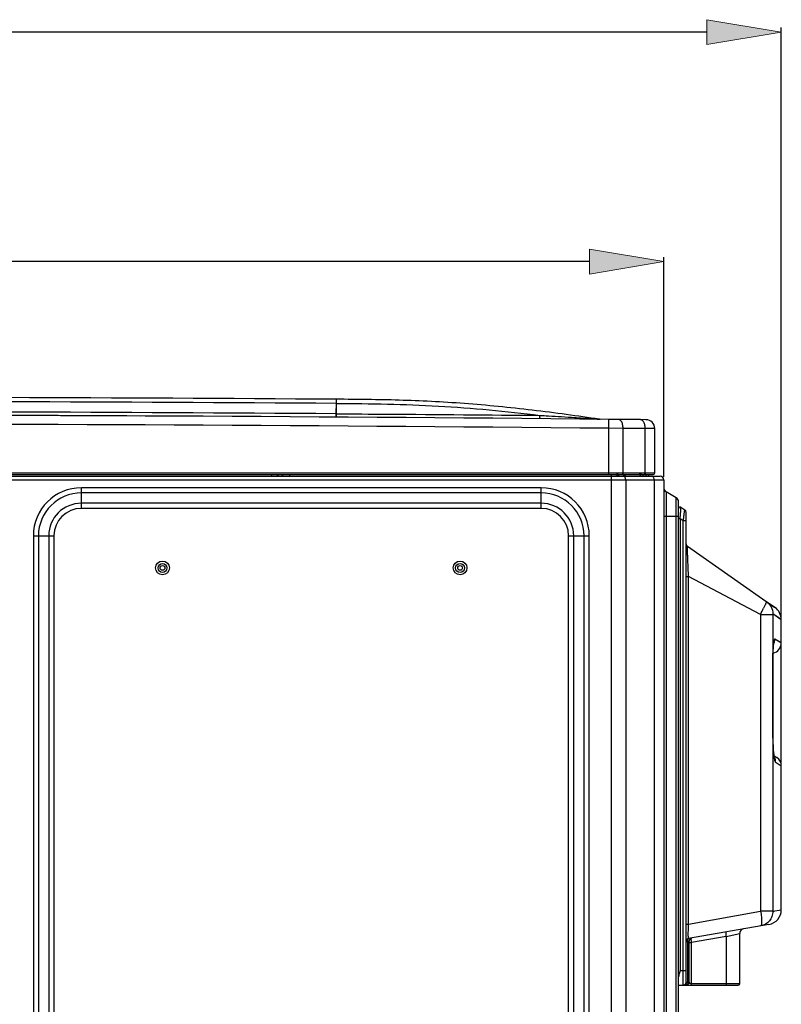
# Model space of a CAD drawing. Units: millimetres. Extents: x 8 to 210, y 104 to 193.
# Drawn here: x 107 to 118, y 145 to 159 of the extents above; entities that cross this region are included whole.
import ezdxf

# ---------------------------------------------------------------- set-up
doc = ezdxf.new("R2010")
doc.units = ezdxf.units.MM
doc.header["$MEASUREMENT"] = 0
doc.layers.get('0').update_dxf_attribs({"lineweight": 0})
for name, color, linetype, lineweight in [('41205-000212_右侧板_CONTINUOUSLINE', 7, 'Continuous', 0), ('41206-000074_前面板_CONTINUOUSLINE', 7, 'Continuous', 0), ('41207-000047_顶盖_CONTINUOUSLINE', 7, 'Continuous', 0), ('_210738496A_DBS0_CONTINUOUSLINE', 7, 'Continuous', 0)]:
    doc.layers.add(name, color=color, linetype=linetype, lineweight=lineweight)

# ---------------------------------------------------------------- blocks, each defined once
blk = doc.blocks.new('Block_2')
at = {"true_color": 0x00ff00, "transparency": 33554687}
h = blk.add_hatch(color=3, dxfattribs=at)
h.dxf.hatch_style = 2
h.paths.add_polyline_path([(115.241, 155.444), (115.241, 155.785), (116.264, 155.615)])
at = {"color": 3, "lineweight": 25, "true_color": 0x00ff00}
for p, q in [((115.241, 155.615), (103.474, 155.615)), ((116.264, 152.654), (116.264, 155.676))]:
    blk.add_line(p, q, dxfattribs=at)
blk.add_lwpolyline([(115.241, 155.444), (115.241, 155.785), (116.264, 155.615), (116.264, 155.615)], close=True)
blk = doc.blocks.new('Block_9')
at = {"true_color": 0x00ff00, "transparency": 33554687}
h = blk.add_hatch(color=3, dxfattribs=at)
h.dxf.hatch_style = 2
h.paths.add_polyline_path([(116.858, 158.6), (116.858, 158.941), (117.88, 158.771)])
at = {"color": 3, "lineweight": 25, "true_color": 0x00ff00}
for p, q in [((117.88, 148.722), (117.88, 158.832)), ((116.858, 158.771), (104.019, 158.771))]:
    blk.add_line(p, q, dxfattribs=at)
blk.add_lwpolyline([(116.858, 158.6), (116.858, 158.941), (117.88, 158.771), (117.88, 158.771)], close=True)

msp = doc.modelspace()

# ---------------------------------------------------------------- linework, layer by layer
at = {"layer": '41205-000212_右侧板_CONTINUOUSLINE', "color": 18, "lineweight": 25, "true_color": 0x000000}
for p, q in [((116.436, 152.368), (116.297, 152.449)), ((116.297, 152.449), (116.297, 136.574)), ((116.436, 136.654), (116.436, 152.368)), ((116.469, 136.711), (116.469, 152.312)), ((116.264, 152.116), (116.469, 152.116))]:
    msp.add_line(p, q, dxfattribs=at)
for points in [[(116.264, 152.505), (116.264, 152.482), (116.277, 152.46), (116.297, 152.449)], [(116.469, 152.312), (116.469, 152.335), (116.456, 152.357), (116.436, 152.368)]]:
    msp.add_open_spline(points, degree=3, dxfattribs=at)
at = {"layer": '41206-000074_前面板_CONTINUOUSLINE', "color": 18, "lineweight": 25, "true_color": 0x000000}
for p, q in [((89.257, 152.613), (116.264, 152.613)), ((89.306, 152.663), (116.215, 152.663)), ((110.869, 152.687), (110.869, 152.663)), ((111.12, 152.687), (111.12, 152.663)), ((115.544, 135.605), (115.544, 152.687)), ((115.633, 152.686), (115.63, 152.686)), ((115.64, 152.685), (115.639, 152.687)), ((115.741, 152.613), (115.741, 135.688)), ((115.946, 152.687), (115.94, 152.687)), ((115.953, 152.687), (115.946, 152.687)), ((115.959, 152.687), (115.953, 152.687)), ((116.131, 152.613), (116.131, 135.688)), ((116.264, 152.613), (116.264, 135.688)), ((114.579, 152.505), (108.257, 152.505)), ((108.257, 152.222), (108.257, 152.505)), ((114.579, 152.222), (114.579, 152.505)), ((114.579, 152.434), (108.257, 152.434)), ((114.579, 152.293), (108.257, 152.293)), ((114.579, 152.222), (108.257, 152.222)), ((107.596, 151.844), (107.879, 151.844)), ((107.596, 151.844), (107.596, 136.557)), ((107.666, 151.844), (107.666, 136.557)), ((107.808, 151.844), (107.808, 136.557)), ((107.879, 151.844), (107.879, 136.557)), ((114.956, 151.844), (115.24, 151.844)), ((114.956, 136.557), (114.956, 151.844)), ((115.027, 136.557), (115.027, 151.844)), ((115.169, 136.557), (115.169, 151.844)), ((115.24, 136.557), (115.24, 151.844))]:
    msp.add_line(p, q, dxfattribs=at)
for centre, radius in [((109.372, 151.403), 0.0941), ((113.464, 151.403), 0.0941), ((109.372, 151.403), 0.0614), ((109.372, 151.403), 0.0327), ((113.464, 151.403), 0.0614), ((113.464, 151.403), 0.0327)]:
    msp.add_circle(centre, radius, dxfattribs=at)
for points in [[(110.961, 152.687), (110.961, 152.681), (110.96, 152.675), (110.956, 152.67), (110.954, 152.666), (110.95, 152.663), (110.945, 152.663)], [(111.027, 152.687), (111.027, 152.681), (111.026, 152.675), (111.023, 152.67), (111.02, 152.666), (111.016, 152.663), (111.012, 152.663)], [(115.616, 152.687), (115.616, 152.684), (115.616, 152.681), (115.617, 152.678), (115.618, 152.671), (115.622, 152.663), (115.628, 152.663)], [(115.624, 152.687), (115.624, 152.684), (115.624, 152.681), (115.625, 152.679), (115.626, 152.672), (115.63, 152.665), (115.636, 152.663)], [(115.64, 152.685), (115.639, 152.685), (115.639, 152.685), (115.638, 152.686), (115.637, 152.686), (115.635, 152.686), (115.633, 152.686)], [(115.65, 152.683), (115.649, 152.683), (115.647, 152.684), (115.646, 152.684), (115.644, 152.684), (115.642, 152.685), (115.64, 152.685)], [(115.707, 152.682), (115.701, 152.682), (115.696, 152.682), (115.69, 152.682), (115.677, 152.681), (115.663, 152.681), (115.65, 152.683)], [(115.737, 152.638), (115.736, 152.641), (115.735, 152.644), (115.734, 152.647), (115.73, 152.653), (115.725, 152.66), (115.719, 152.662)], [(115.79, 152.684), (115.786, 152.684), (115.782, 152.684), (115.778, 152.684), (115.764, 152.684), (115.751, 152.683), (115.737, 152.683)], [(115.856, 152.683), (115.851, 152.683), (115.846, 152.683), (115.84, 152.683), (115.824, 152.684), (115.807, 152.684), (115.79, 152.684)], [(115.909, 152.684), (115.904, 152.684), (115.899, 152.684), (115.894, 152.683), (115.881, 152.683), (115.869, 152.682), (115.856, 152.683)], [(115.94, 152.687), (115.94, 152.681), (115.939, 152.676), (115.938, 152.67), (115.937, 152.666), (115.936, 152.663), (115.934, 152.663)], [(115.975, 152.687), (115.975, 152.684), (115.976, 152.681), (115.976, 152.678), (115.978, 152.671), (115.982, 152.663), (115.988, 152.663)], [(116.127, 152.638), (116.127, 152.641), (116.125, 152.644), (116.124, 152.647), (116.121, 152.653), (116.116, 152.66), (116.109, 152.662)]]:
    msp.add_open_spline(points, degree=3, knots=[0, 0, 0, 0, 1, 1, 1, 2, 2, 2, 2], dxfattribs=at)
for points in [[(115.624, 152.687), (115.621, 152.687), (115.619, 152.687), (115.616, 152.687)], [(115.629, 152.686), (115.627, 152.686), (115.625, 152.687), (115.624, 152.687)], [(115.64, 152.685), (115.64, 152.677), (115.646, 152.668), (115.654, 152.665)], [(115.654, 152.665), (115.655, 152.664), (115.657, 152.664), (115.658, 152.663)], [(115.707, 152.682), (115.717, 152.682), (115.727, 152.683), (115.737, 152.683)], [(115.719, 152.662), (115.717, 152.662), (115.716, 152.663), (115.714, 152.663)], [(115.741, 152.613), (115.741, 152.622), (115.74, 152.63), (115.737, 152.638)], [(115.94, 152.687), (115.929, 152.686), (115.919, 152.685), (115.909, 152.684)], [(116.017, 152.687), (116.017, 152.682), (116.018, 152.677), (116.02, 152.672)], [(116.02, 152.672), (116.021, 152.67), (116.022, 152.668), (116.023, 152.666)], [(116.023, 152.666), (116.024, 152.665), (116.026, 152.664), (116.027, 152.663)], [(116.051, 152.687), (116.051, 152.676), (116.059, 152.666), (116.07, 152.663)], [(116.109, 152.662), (116.108, 152.662), (116.106, 152.663), (116.105, 152.663)], [(116.131, 152.613), (116.131, 152.622), (116.13, 152.63), (116.127, 152.638)], [(116.264, 152.613), (116.264, 152.641), (116.242, 152.663), (116.215, 152.663)], [(108.257, 152.505), (107.892, 152.505), (107.596, 152.209), (107.596, 151.844)], [(115.24, 151.844), (115.24, 152.209), (114.944, 152.505), (114.579, 152.505)], [(108.257, 152.434), (107.931, 152.434), (107.666, 152.17), (107.666, 151.844)], [(115.169, 151.844), (115.169, 152.17), (114.905, 152.434), (114.579, 152.434)], [(108.257, 152.293), (108.009, 152.293), (107.808, 152.092), (107.808, 151.844)], [(108.257, 152.222), (108.048, 152.222), (107.879, 152.053), (107.879, 151.844)], [(115.027, 151.844), (115.027, 152.092), (114.826, 152.293), (114.579, 152.293)], [(114.956, 151.844), (114.956, 152.053), (114.787, 152.222), (114.579, 152.222)]]:
    msp.add_open_spline(points, degree=3, dxfattribs=at)
at = {"layer": '41207-000047_顶盖_CONTINUOUSLINE', "color": 18, "lineweight": 25, "true_color": 0x000000}
for p, q in [((111.761, 153.477), (111.763, 153.722)), ((111.765, 153.722), (111.763, 153.722)), ((111.763, 153.477), (111.765, 153.722)), ((111.764, 153.665), (111.763, 153.665)), ((111.762, 153.523), (111.763, 153.523)), ((115.508, 153.323), (115.509, 153.446)), ((115.641, 153.445), (115.509, 153.446)), ((116.02, 153.441), (115.944, 153.442)), ((116.019, 153.441), (116.02, 153.441)), ((115.705, 153.322), (115.508, 153.323)), ((115.508, 152.687), (115.508, 153.323)), ((115.705, 152.712), (115.705, 153.322)), ((116.141, 153.319), (116.008, 153.319)), ((116.008, 152.712), (116.008, 153.319)), ((116.141, 152.712), (116.141, 153.319)), ((88.766, 152.712), (116.141, 152.712)), ((88.791, 152.687), (116.117, 152.687))]:
    msp.add_line(p, q, dxfattribs=at)
for points in [[(111.763, 153.722), (108.762, 153.742), (105.762, 153.752), (102.761, 153.752)], [(111.763, 153.665), (108.762, 153.685), (105.761, 153.695), (102.761, 153.695)], [(115.509, 153.446), (107.01, 153.527), (98.511, 153.527), (90.012, 153.446)], [(111.762, 153.523), (108.761, 153.543), (105.761, 153.553), (102.761, 153.553)], [(115.508, 153.323), (107.01, 153.404), (98.512, 153.404), (90.014, 153.323)], [(109.064, 153.492), (108.093, 153.496), (107.122, 153.5), (106.151, 153.502)], [(115.379, 153.448), (115.383, 153.448), (115.386, 153.447), (115.39, 153.447)], [(116.141, 153.319), (116.141, 153.386), (116.087, 153.441), (116.02, 153.441)], [(116.008, 153.319), (115.907, 153.32), (115.806, 153.321), (115.705, 153.322)], [(116.117, 152.687), (116.13, 152.687), (116.141, 152.698), (116.141, 152.712)]]:
    msp.add_open_spline(points, degree=3, dxfattribs=at)
for points, knots in [([(111.764, 153.665), (111.998, 153.663), (112.231, 153.661), (112.465, 153.656), (112.698, 153.651), (112.932, 153.642), (113.165, 153.629), (113.398, 153.616), (113.631, 153.598), (113.863, 153.577), (114.095, 153.555), (114.327, 153.53), (114.559, 153.501)], [0, 0, 0, 0, 1, 1, 1, 2, 2, 2, 3, 3, 3, 4, 4, 4, 4]), ([(115.379, 153.448), (115.231, 153.47), (115.078, 153.491), (114.924, 153.512), (114.77, 153.533), (114.614, 153.553), (114.457, 153.571), (114.3, 153.59), (114.144, 153.607), (113.988, 153.622), (113.832, 153.638), (113.677, 153.651), (113.523, 153.663), (113.37, 153.674), (113.218, 153.684), (113.069, 153.691), (112.919, 153.699), (112.771, 153.705), (112.625, 153.709), (112.479, 153.714), (112.335, 153.716), (112.192, 153.718), (112.049, 153.72), (111.907, 153.721), (111.765, 153.722)], [0, 0, 0, 0, 1, 1, 1, 2, 2, 2, 3, 3, 3, 4, 4, 4, 5, 5, 5, 6, 6, 6, 7, 7, 7, 8, 8, 8, 8]), ([(111.763, 153.523), (111.997, 153.521), (112.23, 153.519), (112.463, 153.518), (113.162, 153.513), (113.86, 153.507), (114.559, 153.501)], [0, 0, 0, 0, 1, 1, 1, 2, 2, 2, 2]), ([(114.559, 153.501), (114.599, 153.499), (114.639, 153.497), (114.679, 153.494), (114.799, 153.487), (114.919, 153.479), (115.039, 153.471)], [0, 0, 0, 0, 1, 1, 1, 2, 2, 2, 2]), ([(114.566, 153.455), (114.566, 153.455), (114.565, 153.455), (114.565, 153.456), (114.564, 153.456), (114.564, 153.457), (114.564, 153.458), (114.563, 153.461), (114.562, 153.464), (114.562, 153.467), (114.561, 153.472), (114.56, 153.477), (114.56, 153.482), (114.56, 153.489), (114.559, 153.495), (114.559, 153.501)], [0, 0, 0, 0, 1, 1, 1, 2, 2, 2, 3, 3, 3, 4, 4, 4, 5, 5, 5, 5]), ([(115.039, 153.471), (115.069, 153.469), (115.098, 153.467), (115.127, 153.466), (115.142, 153.465), (115.157, 153.464), (115.171, 153.463), (115.186, 153.462), (115.201, 153.461), (115.215, 153.46), (115.23, 153.459), (115.244, 153.458), (115.259, 153.457), (115.273, 153.456), (115.287, 153.455), (115.302, 153.454), (115.309, 153.453), (115.316, 153.453), (115.323, 153.452), (115.33, 153.452), (115.337, 153.451), (115.344, 153.451), (115.348, 153.45), (115.351, 153.45), (115.354, 153.45), (115.358, 153.45), (115.361, 153.45), (115.364, 153.449), (115.367, 153.449), (115.37, 153.449), (115.373, 153.449), (115.375, 153.449), (115.376, 153.448), (115.377, 153.448), (115.378, 153.448), (115.378, 153.448), (115.379, 153.448)], [0, 0, 0, 0, 1, 1, 1, 2, 2, 2, 3, 3, 3, 4, 4, 4, 5, 5, 5, 6, 6, 6, 7, 7, 7, 8, 8, 8, 9, 9, 9, 10, 10, 10, 11, 11, 11, 12, 12, 12, 12]), ([(115.944, 153.442), (115.91, 153.442), (115.876, 153.443), (115.843, 153.443), (115.809, 153.443), (115.775, 153.444), (115.742, 153.444), (115.708, 153.444), (115.674, 153.445), (115.641, 153.445)], [0, 0, 0, 0, 1, 1, 1, 2, 2, 2, 3, 3, 3, 3]), ([(115.68, 153.42), (115.675, 153.427), (115.668, 153.434), (115.661, 153.439), (115.658, 153.441), (115.655, 153.442), (115.651, 153.443), (115.648, 153.444), (115.644, 153.445), (115.641, 153.445)], [0, 0, 0, 0, 1, 1, 1, 2, 2, 2, 3, 3, 3, 3]), ([(115.705, 153.322), (115.705, 153.341), (115.703, 153.359), (115.698, 153.377), (115.695, 153.392), (115.689, 153.407), (115.68, 153.42)], [0, 0, 0, 0, 1, 1, 1, 2, 2, 2, 2]), ([(115.983, 153.417), (115.978, 153.424), (115.972, 153.431), (115.964, 153.436), (115.961, 153.438), (115.958, 153.439), (115.954, 153.44), (115.951, 153.441), (115.947, 153.442), (115.944, 153.442)], [0, 0, 0, 0, 1, 1, 1, 2, 2, 2, 3, 3, 3, 3]), ([(116.008, 153.319), (116.008, 153.338), (116.006, 153.356), (116.002, 153.374), (115.998, 153.389), (115.992, 153.404), (115.983, 153.417)], [0, 0, 0, 0, 1, 1, 1, 2, 2, 2, 2]), ([(115.705, 152.712), (115.705, 152.709), (115.705, 152.705), (115.704, 152.702), (115.704, 152.7), (115.703, 152.698), (115.702, 152.696), (115.701, 152.694), (115.7, 152.693), (115.699, 152.691), (115.698, 152.69), (115.697, 152.689), (115.696, 152.688), (115.695, 152.688), (115.693, 152.687), (115.692, 152.687)], [0, 0, 0, 0, 1, 1, 1, 2, 2, 2, 3, 3, 3, 4, 4, 4, 5, 5, 5, 5]), ([(116.008, 152.712), (116.008, 152.709), (116.008, 152.705), (116.007, 152.702), (116.007, 152.7), (116.006, 152.698), (116.005, 152.696), (116.005, 152.694), (116.004, 152.693), (116.002, 152.691), (116.001, 152.69), (116, 152.689), (115.999, 152.688), (115.998, 152.688), (115.996, 152.687), (115.995, 152.687)], [0, 0, 0, 0, 1, 1, 1, 2, 2, 2, 3, 3, 3, 4, 4, 4, 5, 5, 5, 5])]:
    msp.add_open_spline(points, degree=3, knots=knots, dxfattribs=at)
at = {"layer": '_210738496A_DBS0_CONTINUOUSLINE', "color": 18, "lineweight": 25, "true_color": 0x000000}
for p, q in [((116.5, 152.237), (116.552, 152.203)), ((116.571, 145.707), (116.571, 152.169)), ((116.491, 152.078), (116.469, 152.078)), ((116.533, 152.051), (116.491, 152.078)), ((116.491, 152.078), (116.491, 145.87)), ((116.571, 152.051), (116.533, 152.051)), ((116.533, 145.87), (116.533, 152.051)), ((116.589, 151.702), (117.793, 150.859)), ((116.571, 151.284), (116.605, 151.284)), ((117.596, 150.765), (116.605, 151.284)), ((116.605, 146.507), (116.605, 151.284)), ((117.789, 150.862), (117.678, 150.939)), ((117.596, 150.765), (117.763, 150.765)), ((117.596, 150.765), (117.596, 146.682)), ((117.763, 150.765), (117.763, 146.682)), ((117.88, 150.691), (117.764, 150.772)), ((117.88, 150.371), (117.88, 150.691)), ((117.88, 150.371), (117.79, 150.423)), ((117.858, 150.384), (117.79, 150.423)), ((117.766, 150.215), (117.765, 150.215)), ((117.765, 150.215), (117.765, 149.069)), ((117.766, 149.069), (117.765, 149.069)), ((117.767, 149.047), (117.766, 149.069)), ((117.767, 149.014), (117.767, 149.048)), ((117.768, 148.983), (117.767, 149.015)), ((117.769, 148.954), (117.768, 148.984)), ((117.77, 148.926), (117.769, 148.954)), ((117.772, 148.901), (117.77, 148.927)), ((117.774, 148.879), (117.772, 148.902)), ((117.775, 148.859), (117.773, 148.88)), ((117.777, 148.841), (117.775, 148.859)), ((117.779, 148.826), (117.777, 148.842)), ((117.779, 148.826), (117.819, 148.798)), ((117.779, 148.826), (117.819, 148.798)), ((117.779, 148.826), (117.779, 148.826)), ((117.786, 148.796), (117.784, 148.799)), ((117.797, 148.738), (117.88, 148.681)), ((117.88, 146.703), (117.88, 148.681)), ((116.605, 146.507), (117.596, 146.682)), ((117.763, 146.682), (117.596, 146.682)), ((117.763, 146.682), (117.88, 146.703)), ((117.763, 146.682), (117.781, 146.685)), ((116.571, 146.507), (116.605, 146.507)), ((117.711, 146.501), (116.605, 146.306)), ((117.122, 146.337), (117.308, 146.378)), ((117.308, 145.686), (117.308, 146.378)), ((116.571, 146.266), (116.592, 146.266)), ((116.612, 146.273), (116.592, 146.266)), ((116.592, 146.266), (116.592, 145.707)), ((116.612, 145.707), (116.612, 146.273)), ((116.612, 146.253), (116.646, 146.253)), ((117.122, 146.337), (116.646, 146.253)), ((116.646, 145.686), (116.646, 146.253)), ((117.122, 146.337), (117.122, 145.686)), ((116.491, 145.87), (116.571, 145.87)), ((116.57, 145.671), (116.572, 145.672)), ((116.571, 145.707), (116.612, 145.707)), ((117.308, 145.686), (116.646, 145.686)), ((116.469, 145.666), (117.287, 145.666))]:
    msp.add_line(p, q, dxfattribs=at)
for points in [[(117.88, 150.691), (117.838, 150.72), (117.764, 150.772)], [(117.766, 149.069), (117.766, 150.222), (117.767, 150.248), (117.767, 150.272), (117.768, 150.294), (117.77, 150.314), (117.771, 150.332), (117.773, 150.347), (117.774, 150.359), (117.776, 150.367), (117.776, 150.37)], [(117.784, 148.796), (117.784, 148.795), (117.784, 148.797), (117.783, 148.803), (117.781, 148.813), (117.779, 148.826)]]:
    msp.add_lwpolyline(points, dxfattribs=at)
for points, knots in [([(116.5, 152.237), (116.491, 152.243), (116.478, 152.24), (116.472, 152.231), (116.47, 152.228), (116.469, 152.224), (116.469, 152.22)], [0, 0, 0, 0, 1, 1, 1, 2, 2, 2, 2]), ([(116.491, 152.078), (116.491, 152.088), (116.492, 152.098), (116.492, 152.107), (116.493, 152.117), (116.494, 152.126), (116.494, 152.136), (116.495, 152.145), (116.496, 152.154), (116.496, 152.162), (116.497, 152.171), (116.497, 152.179), (116.498, 152.187), (116.498, 152.19), (116.498, 152.194), (116.498, 152.198), (116.499, 152.201), (116.499, 152.204), (116.499, 152.207), (116.499, 152.21), (116.499, 152.213), (116.499, 152.216), (116.5, 152.218), (116.5, 152.221), (116.5, 152.223), (116.5, 152.225), (116.5, 152.227), (116.5, 152.229), (116.5, 152.231), (116.5, 152.232), (116.5, 152.233), (116.5, 152.234), (116.5, 152.234), (116.5, 152.235), (116.5, 152.235), (116.5, 152.236), (116.5, 152.236), (116.5, 152.236), (116.5, 152.236), (116.5, 152.237), (116.5, 152.237), (116.5, 152.237), (116.5, 152.237)], [0, 0, 0, 0, 1, 1, 1, 2, 2, 2, 3, 3, 3, 4, 4, 4, 5, 5, 5, 6, 6, 6, 7, 7, 7, 8, 8, 8, 9, 9, 9, 10, 10, 10, 11, 11, 11, 12, 12, 12, 13, 13, 13, 14, 14, 14, 14]), ([(116.533, 152.051), (116.534, 152.06), (116.535, 152.07), (116.537, 152.079), (116.538, 152.089), (116.539, 152.098), (116.541, 152.107), (116.542, 152.115), (116.543, 152.124), (116.544, 152.133), (116.545, 152.14), (116.546, 152.148), (116.547, 152.156), (116.548, 152.162), (116.549, 152.169), (116.55, 152.175), (116.55, 152.178), (116.55, 152.181), (116.551, 152.183), (116.551, 152.186), (116.551, 152.188), (116.551, 152.19), (116.552, 152.192), (116.552, 152.194), (116.552, 152.196), (116.552, 152.197), (116.552, 152.198), (116.552, 152.2), (116.552, 152.2), (116.552, 152.201), (116.552, 152.201), (116.552, 152.202), (116.553, 152.202), (116.553, 152.202), (116.553, 152.202), (116.552, 152.203), (116.553, 152.203), (116.553, 152.203), (116.553, 152.203), (116.552, 152.203)], [0, 0, 0, 0, 1, 1, 1, 2, 2, 2, 3, 3, 3, 4, 4, 4, 5, 5, 5, 6, 6, 6, 7, 7, 7, 8, 8, 8, 9, 9, 9, 10, 10, 10, 11, 11, 11, 12, 12, 12, 13, 13, 13, 13]), ([(116.605, 151.284), (116.604, 151.309), (116.603, 151.335), (116.602, 151.361), (116.601, 151.386), (116.6, 151.411), (116.599, 151.436), (116.598, 151.459), (116.597, 151.483), (116.596, 151.506), (116.595, 151.528), (116.594, 151.549), (116.593, 151.57), (116.593, 151.58), (116.593, 151.589), (116.592, 151.599), (116.592, 151.608), (116.592, 151.616), (116.591, 151.625), (116.591, 151.632), (116.591, 151.64), (116.59, 151.648), (116.59, 151.654), (116.59, 151.66), (116.59, 151.667), (116.589, 151.672), (116.589, 151.677), (116.589, 151.682), (116.589, 151.684), (116.589, 151.686), (116.589, 151.688), (116.589, 151.69), (116.589, 151.692), (116.589, 151.693), (116.589, 151.695), (116.589, 151.696), (116.589, 151.697), (116.589, 151.698), (116.588, 151.699), (116.589, 151.7), (116.589, 151.701), (116.589, 151.701), (116.589, 151.702), (116.588, 151.702), (116.588, 151.702), (116.589, 151.702)], [0, 0, 0, 0, 1, 1, 1, 2, 2, 2, 3, 3, 3, 4, 4, 4, 5, 5, 5, 6, 6, 6, 7, 7, 7, 8, 8, 8, 9, 9, 9, 10, 10, 10, 11, 11, 11, 12, 12, 12, 13, 13, 13, 14, 14, 14, 15, 15, 15, 15]), ([(117.678, 150.939), (117.678, 150.939), (117.678, 150.939), (117.678, 150.939), (117.678, 150.938), (117.678, 150.938), (117.678, 150.938), (117.678, 150.937), (117.677, 150.936), (117.677, 150.936), (117.676, 150.935), (117.676, 150.934), (117.676, 150.933), (117.675, 150.932), (117.675, 150.931), (117.674, 150.929), (117.674, 150.928), (117.673, 150.927), (117.672, 150.925), (117.671, 150.922), (117.669, 150.918), (117.667, 150.915), (117.665, 150.91), (117.663, 150.906), (117.661, 150.901), (117.659, 150.896), (117.656, 150.891), (117.654, 150.886), (117.651, 150.88), (117.648, 150.874), (117.645, 150.868), (117.642, 150.861), (117.639, 150.855), (117.636, 150.848)], [0, 0, 0, 0, 1, 1, 1, 2, 2, 2, 3, 3, 3, 4, 4, 4, 5, 5, 5, 6, 6, 6, 7, 7, 7, 8, 8, 8, 9, 9, 9, 10, 10, 10, 11, 11, 11, 11]), ([(117.678, 150.939), (117.705, 150.921), (117.727, 150.895), (117.742, 150.866), (117.756, 150.837), (117.764, 150.804), (117.764, 150.772)], [0, 0, 0, 0, 1, 1, 1, 2, 2, 2, 2]), ([(117.764, 150.772), (117.763, 150.772), (117.763, 150.772), (117.763, 150.771), (117.763, 150.771), (117.763, 150.77), (117.763, 150.77), (117.763, 150.768), (117.763, 150.767), (117.763, 150.765)], [0, 0, 0, 0, 1, 1, 1, 2, 2, 2, 3, 3, 3, 3]), ([(117.79, 150.423), (117.789, 150.423), (117.789, 150.423), (117.788, 150.423), (117.787, 150.423), (117.786, 150.422), (117.786, 150.421), (117.785, 150.42), (117.784, 150.419), (117.783, 150.417), (117.782, 150.415), (117.782, 150.413), (117.781, 150.411), (117.78, 150.409), (117.78, 150.406), (117.779, 150.404), (117.778, 150.401), (117.778, 150.397), (117.777, 150.394), (117.775, 150.387), (117.774, 150.379), (117.773, 150.371)], [0, 0, 0, 0, 1, 1, 1, 2, 2, 2, 3, 3, 3, 4, 4, 4, 5, 5, 5, 6, 6, 6, 7, 7, 7, 7]), ([(117.772, 150.356), (117.769, 150.334), (117.768, 150.312), (117.767, 150.29), (117.766, 150.265), (117.765, 150.24), (117.765, 150.215)], [0, 0, 0, 0, 1, 1, 1, 2, 2, 2, 2]), ([(117.765, 149.069), (117.765, 149.022), (117.766, 148.974), (117.769, 148.927), (117.771, 148.887), (117.774, 148.847), (117.779, 148.807)], [0, 0, 0, 0, 1, 1, 1, 2, 2, 2, 2]), ([(117.781, 148.794), (117.782, 148.787), (117.783, 148.78), (117.785, 148.773), (117.786, 148.767), (117.787, 148.761), (117.789, 148.756), (117.79, 148.752), (117.791, 148.748), (117.793, 148.744), (117.794, 148.742), (117.795, 148.74), (117.797, 148.738)], [0, 0, 0, 0, 1, 1, 1, 2, 2, 2, 3, 3, 3, 4, 4, 4, 4]), ([(117.763, 146.682), (117.763, 146.658), (117.759, 146.635), (117.751, 146.612), (117.743, 146.59), (117.731, 146.569), (117.716, 146.551), (117.7, 146.532), (117.682, 146.517), (117.662, 146.505), (117.641, 146.493), (117.619, 146.485), (117.596, 146.481)], [0, 0, 0, 0, 1, 1, 1, 2, 2, 2, 3, 3, 3, 4, 4, 4, 4]), ([(117.596, 146.682), (117.6, 146.657), (117.603, 146.632), (117.606, 146.606), (117.607, 146.595), (117.608, 146.584), (117.609, 146.572), (117.609, 146.562), (117.609, 146.552), (117.609, 146.542), (117.609, 146.533), (117.609, 146.525), (117.609, 146.517), (117.608, 146.51), (117.607, 146.504), (117.606, 146.498), (117.605, 146.495), (117.605, 146.493), (117.604, 146.491), (117.603, 146.489), (117.603, 146.487), (117.601, 146.486), (117.6, 146.483), (117.598, 146.481), (117.596, 146.481)], [0, 0, 0, 0, 1, 1, 1, 2, 2, 2, 3, 3, 3, 4, 4, 4, 5, 5, 5, 6, 6, 6, 7, 7, 7, 8, 8, 8, 8]), ([(116.605, 146.306), (116.605, 146.306), (116.604, 146.306), (116.604, 146.307), (116.604, 146.308), (116.604, 146.309), (116.604, 146.31), (116.604, 146.311), (116.603, 146.313), (116.603, 146.314), (116.603, 146.316), (116.603, 146.319), (116.603, 146.321), (116.603, 146.323), (116.603, 146.326), (116.603, 146.329), (116.602, 146.332), (116.602, 146.336), (116.602, 146.339), (116.602, 146.347), (116.602, 146.356), (116.602, 146.364), (116.602, 146.374), (116.602, 146.385), (116.602, 146.395), (116.602, 146.406), (116.603, 146.418), (116.603, 146.43), (116.603, 146.443), (116.603, 146.455), (116.604, 146.468), (116.604, 146.481), (116.604, 146.494), (116.605, 146.507)], [0, 0, 0, 0, 1, 1, 1, 2, 2, 2, 3, 3, 3, 4, 4, 4, 5, 5, 5, 6, 6, 6, 7, 7, 7, 8, 8, 8, 9, 9, 9, 10, 10, 10, 11, 11, 11, 11]), ([(117.122, 146.397), (117.121, 146.397), (117.12, 146.396), (117.12, 146.396), (117.119, 146.395), (117.119, 146.394), (117.119, 146.392), (117.118, 146.388), (117.117, 146.383), (117.117, 146.379), (117.117, 146.372), (117.118, 146.365), (117.119, 146.359), (117.119, 146.351), (117.12, 146.344), (117.122, 146.337)], [0, 0, 0, 0, 1, 1, 1, 2, 2, 2, 3, 3, 3, 4, 4, 4, 5, 5, 5, 5]), ([(116.605, 146.306), (116.602, 146.306), (116.6, 146.304), (116.598, 146.302), (116.596, 146.3), (116.594, 146.296), (116.593, 146.293), (116.592, 146.289), (116.591, 146.284), (116.591, 146.28), (116.591, 146.275), (116.591, 146.27), (116.592, 146.266)], [0, 0, 0, 0, 1, 1, 1, 2, 2, 2, 3, 3, 3, 4, 4, 4, 4]), ([(116.646, 146.253), (116.645, 146.26), (116.644, 146.268), (116.644, 146.276), (116.643, 146.282), (116.643, 146.289), (116.643, 146.295), (116.643, 146.298), (116.643, 146.3), (116.643, 146.303), (116.643, 146.305), (116.643, 146.306), (116.644, 146.308), (116.644, 146.309), (116.644, 146.311), (116.645, 146.312), (116.645, 146.312), (116.645, 146.313), (116.646, 146.313)], [0, 0, 0, 0, 1, 1, 1, 2, 2, 2, 3, 3, 3, 4, 4, 4, 5, 5, 5, 6, 6, 6, 6]), ([(116.491, 145.87), (116.486, 145.855), (116.481, 145.84), (116.476, 145.824), (116.474, 145.816), (116.473, 145.809), (116.471, 145.801), (116.47, 145.794), (116.469, 145.786), (116.469, 145.779)], [0, 0, 0, 0, 1, 1, 1, 2, 2, 2, 3, 3, 3, 3]), ([(116.53, 145.666), (116.53, 145.666), (116.53, 145.666), (116.53, 145.666), (116.53, 145.666), (116.53, 145.667), (116.53, 145.667), (116.53, 145.667), (116.53, 145.668), (116.531, 145.668), (116.531, 145.669), (116.531, 145.669), (116.531, 145.67), (116.531, 145.671), (116.531, 145.673), (116.531, 145.675), (116.531, 145.677), (116.531, 145.679), (116.531, 145.681), (116.531, 145.684), (116.531, 145.687), (116.531, 145.69), (116.531, 145.693), (116.531, 145.697), (116.532, 145.7), (116.532, 145.704), (116.532, 145.708), (116.532, 145.712), (116.532, 145.717), (116.532, 145.721), (116.532, 145.726), (116.532, 145.736), (116.532, 145.746), (116.532, 145.757), (116.532, 145.768), (116.532, 145.78), (116.532, 145.792), (116.533, 145.805), (116.533, 145.818), (116.533, 145.83), (116.533, 145.844), (116.533, 145.857), (116.533, 145.87)], [0, 0, 0, 0, 1, 1, 1, 2, 2, 2, 3, 3, 3, 4, 4, 4, 5, 5, 5, 6, 6, 6, 7, 7, 7, 8, 8, 8, 9, 9, 9, 10, 10, 10, 11, 11, 11, 12, 12, 12, 13, 13, 13, 14, 14, 14, 14]), ([(116.53, 145.666), (116.553, 145.666), (116.571, 145.684), (116.571, 145.707), (116.571, 145.707), (116.571, 145.707), (116.571, 145.707)], [0, 0, 0, 0, 1, 1, 1, 2, 2, 2, 2]), ([(116.553, 145.672), (116.555, 145.674), (116.559, 145.675), (116.562, 145.675), (116.566, 145.675), (116.57, 145.674), (116.573, 145.672)], [0, 0, 0, 0, 1, 1, 1, 2, 2, 2, 2]), ([(116.571, 145.666), (116.594, 145.666), (116.612, 145.684), (116.612, 145.707), (116.612, 145.707), (116.612, 145.707), (116.612, 145.707)], [0, 0, 0, 0, 1, 1, 1, 2, 2, 2, 2]), ([(116.573, 145.672), (116.573, 145.671), (116.573, 145.669), (116.572, 145.667), (116.572, 145.667), (116.572, 145.667), (116.572, 145.666), (116.571, 145.666), (116.571, 145.666), (116.571, 145.666)], [0, 0, 0, 0, 1, 1, 1, 2, 2, 2, 3, 3, 3, 3]), ([(116.573, 145.672), (116.576, 145.674), (116.578, 145.676), (116.58, 145.678), (116.584, 145.682), (116.586, 145.686), (116.588, 145.691), (116.59, 145.696), (116.591, 145.701), (116.592, 145.707)], [0, 0, 0, 0, 1, 1, 1, 2, 2, 2, 3, 3, 3, 3]), ([(116.612, 145.707), (116.612, 145.707), (116.612, 145.706), (116.613, 145.706), (116.613, 145.705), (116.613, 145.705), (116.613, 145.705), (116.613, 145.704), (116.614, 145.704), (116.614, 145.703), (116.615, 145.702), (116.616, 145.701), (116.617, 145.7), (116.618, 145.699), (116.619, 145.698), (116.62, 145.696), (116.622, 145.695), (116.623, 145.694), (116.625, 145.693), (116.627, 145.692), (116.629, 145.691), (116.631, 145.69), (116.633, 145.689), (116.635, 145.688), (116.638, 145.687), (116.64, 145.687), (116.643, 145.686), (116.646, 145.686)], [0, 0, 0, 0, 1, 1, 1, 2, 2, 2, 3, 3, 3, 4, 4, 4, 5, 5, 5, 6, 6, 6, 7, 7, 7, 8, 8, 8, 9, 9, 9, 9]), ([(116.642, 145.666), (116.643, 145.666), (116.643, 145.667), (116.644, 145.667), (116.644, 145.669), (116.645, 145.67), (116.645, 145.672), (116.645, 145.674), (116.645, 145.676), (116.646, 145.679), (116.646, 145.681), (116.646, 145.684), (116.646, 145.686)], [0, 0, 0, 0, 1, 1, 1, 2, 2, 2, 3, 3, 3, 4, 4, 4, 4]), ([(117.122, 145.686), (117.122, 145.684), (117.122, 145.681), (117.121, 145.678), (117.121, 145.676), (117.121, 145.674), (117.121, 145.672), (117.12, 145.67), (117.12, 145.669), (117.119, 145.667), (117.119, 145.667), (117.119, 145.666), (117.118, 145.666)], [0, 0, 0, 0, 1, 1, 1, 2, 2, 2, 3, 3, 3, 4, 4, 4, 4])]:
    msp.add_open_spline(points, degree=3, knots=knots, dxfattribs=at)
for points in [[(116.571, 152.169), (116.571, 152.183), (116.564, 152.196), (116.552, 152.203)], [(116.571, 151.736), (116.571, 151.722), (116.578, 151.71), (116.589, 151.702)], [(117.596, 150.765), (117.609, 150.793), (117.622, 150.82), (117.636, 150.848)], [(117.88, 150.691), (117.88, 150.758), (117.848, 150.821), (117.793, 150.859)], [(117.781, 150.374), (117.787, 150.39), (117.79, 150.406), (117.79, 150.423)], [(117.767, 150.231), (117.833, 150.245), (117.88, 150.303), (117.88, 150.371)], [(117.773, 150.371), (117.773, 150.366), (117.772, 150.361), (117.772, 150.356)], [(117.775, 150.359), (117.776, 150.362), (117.778, 150.365), (117.779, 150.368)], [(117.779, 150.368), (117.78, 150.37), (117.78, 150.372), (117.781, 150.374)], [(117.779, 148.807), (117.78, 148.802), (117.78, 148.798), (117.781, 148.794)], [(117.784, 148.8), (117.783, 148.802), (117.782, 148.803), (117.782, 148.805)], [(117.786, 148.796), (117.793, 148.778), (117.797, 148.758), (117.797, 148.738)], [(117.88, 148.681), (117.881, 148.727), (117.858, 148.771), (117.819, 148.798)], [(117.711, 146.501), (117.809, 146.518), (117.88, 146.603), (117.88, 146.703)], [(117.358, 146.439), (117.329, 146.434), (117.308, 146.408), (117.308, 146.378)], [(116.605, 146.306), (116.585, 146.303), (116.571, 146.286), (116.571, 146.266)], [(116.646, 146.313), (116.626, 146.31), (116.612, 146.293), (116.612, 146.273)], [(116.545, 145.667), (116.55, 145.667), (116.555, 145.668), (116.56, 145.669)], [(116.56, 145.669), (116.563, 145.669), (116.566, 145.67), (116.57, 145.671)], [(117.287, 145.666), (117.298, 145.666), (117.308, 145.675), (117.308, 145.686)], [(116.53, 145.666), (116.535, 145.666), (116.54, 145.666), (116.545, 145.667)]]:
    msp.add_open_spline(points, degree=3, dxfattribs=at)

# ---------------------------------------------------------------- block references
for name in ['Block_9', 'Block_2']:
    msp.add_blockref(name, (0, 0))

doc.saveas('drawing.dxf')
